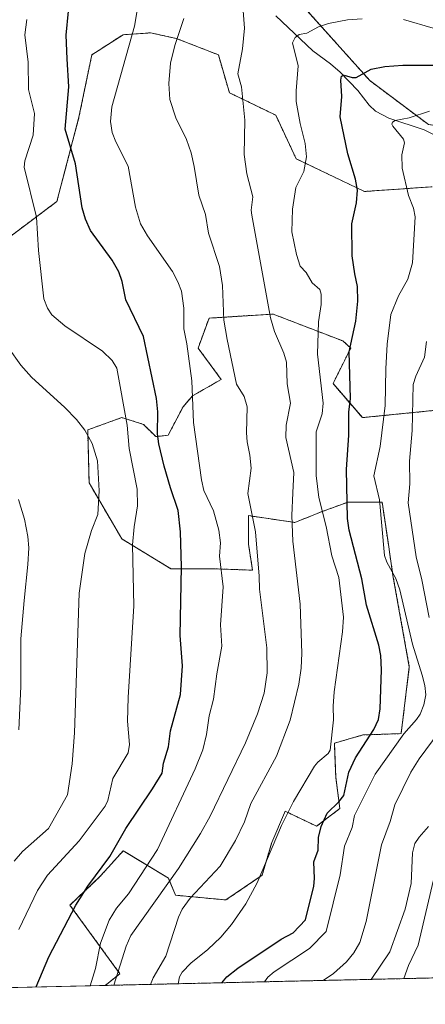
# Model space of a CAD drawing. Units: metres. Extents: x 654684 to 658137, y 4753309 to 4755700.
# Drawn here: x 654954 to 655072, y 4753309 to 4753596 of the extents above; entities that cross this region are included whole.
import ezdxf

# ---------------------------------------------------------------- set-up
doc = ezdxf.new("R2010")
doc.units = ezdxf.units.M
doc.header["$MEASUREMENT"] = 0
doc.linetypes.add('TRAZOS', pattern=[0.75, 0.5, -0.25])
for name, color, linetype, lineweight in [('Arbolado forestal', 92, 'TRAZOS', 0), ('Arbolado forestal CxS', 92, 'Continuous', 0), ('Comarca CxS', 133, 'Continuous', 0), ('Comunidad Autónoma CxS', 142, 'Continuous', 0), ('Corriente natural lineal', 142, 'Continuous', 13), ('Curva de nivel maestra', 36, 'Continuous', 30), ('Curva de nivel normal', 36, 'Continuous', 0), ('Municipio CxS', 142, 'Continuous', 0), ('Prado', 92, 'Continuous', 0), ('Prado CxS', 92, 'Continuous', 0), ('Provincia CxS', 1, 'Continuous', 0)]:
    doc.layers.add(name, color=color, linetype=linetype, lineweight=lineweight)

# ---------------------------------------------------------------- blocks, each defined once
blk = doc.blocks.new('*U150')
at = {"layer": 'Prado CxS', "color": 92, "linetype": 'Continuous', "lineweight": 0}
for points in [[(655085.62, 4753483.27, 904.72), (655053.51, 4753480.06, 922.89), (655044.94, 4753490.02, 927.74), (655050.11, 4753500.37, 924.64), (655047.83, 4753502.45, 926.23), (655027.45, 4753510.31, 934.01), (655008.76, 4753509.12, 941.31), (655005.58, 4753500.37, 943.35), (655012.34, 4753491.22, 940.92), (655003.99, 4753486.44, 944.59), (655001.2, 4753483.26, 945.95), (654996.83, 4753474.9, 947.82), (654993.25, 4753474.51, 949.85), (654989.67, 4753478.09, 951.98), (654983.31, 4753480.08, 955.24), (654973.37, 4753476.49, 959.66), (654973.77, 4753460.98, 960.63), (654983.31, 4753444.67, 955.85), (654997.62, 4753435.91, 951.02), (655009.95, 4753435.91, 945.85), (655021.48, 4753435.51, 940.46), (655020.29, 4753443.07, 940.6), (655020.29, 4753451.43, 940.18), (655033.81, 4753449.44, 934.28), (655041.76, 4753452.62, 929.48), (655049.32, 4753455.41, 924.6), (655059.26, 4753455.41, 919.03), (655060.89, 4753444.4, 918.63), (655062.44, 4753433.92, 919.71), (655067.21, 4753407.27, 922.09), (655064.82, 4753387.77, 920.26), (655053.69, 4753387.37, 925.29), (655045.34, 4753384.99, 929.08), (655045.74, 4753375.04, 926.39), (655046.93, 4753365.89, 923.07), (655040.17, 4753360.72, 925.18), (655031.02, 4753365.09, 930.01), (655030.83, 4753364.65, 930.01), (655027.05, 4753355.94, 930.09), (655024.26, 4753346.39, 929.69), (655013.68, 4753339.18, 932.18), (654999.01, 4753340.56, 937.07), (654996.92, 4753345.57, 940.27), (654983.71, 4753353.55, 948.51), (654979.4, 4753348.74, 949.1), (654976.95, 4753345.99, 949.43), (654968.2, 4753337.64, 950.57), (654982.77, 4753317.62, 939.44), (654978.48, 4753314.22, 941.51), (654736.35, 4753308.7, 998.05)], [(654925.87, 4753514.32, 963.96), (654964.39, 4753543.21, 952.1), (654970.81, 4753567.82, 948.16), (654974.57, 4753586.03, 947.92), (654983.67, 4753591.92, 945.9), (654991.7, 4753592.45, 942.64), (654999.19, 4753590.84, 940.15), (655011.5, 4753586.03, 937.01), (655014.7, 4753574.98, 936.12), (655028.24, 4753568.4, 931.65), (655034.21, 4753555.67, 930.41), (655034.21, 4753555.67, 930.41), (655054.09, 4753546.12, 923.99), (655073.85, 4753547.49, 917.82)]]:
    blk.add_polyline3d(points, dxfattribs=at)
blk = doc.blocks.new('*U177')
at = {"layer": 'Curva de nivel normal', "color": 36, "linetype": 'Continuous', "lineweight": 0}
blk.add_polyline3d([(654974.12, 4753314.12, 945), (654975.63, 4753319.12, 945), (654977.09, 4753326.6, 945), (654979.66, 4753333.23, 945), (654981.74, 4753336.82, 945), (654985.32, 4753340.97, 945), (654993.73, 4753353.93, 945), (655004.76, 4753377.44, 945), (655006.95, 4753383.01, 945), (655008.03, 4753387.49, 945), (655008.78, 4753392.95, 945), (655010.1, 4753397.8, 945), (655011.02, 4753405.21, 945), (655012.49, 4753413.3, 945), (655012.15, 4753419.59, 945), (655012.91, 4753430.63, 945), (655011.87, 4753439.63, 945), (655012.09, 4753443.48, 945), (655011.62, 4753447.19, 945), (655010.07, 4753452.85, 945), (655007.3, 4753458.77, 945), (655006.57, 4753461.86, 945), (655004.25, 4753478.69, 945), (655003.73, 4753490.86, 945), (655002.31, 4753501.63, 945), (655001.42, 4753506.05, 945), (655001.42, 4753512.06, 945), (655000.69, 4753517.02, 945), (654999.7, 4753519.75, 945), (654998.08, 4753522.74, 945), (654990.78, 4753533.16, 945), (654988.76, 4753536.71, 945), (654987.33, 4753541.5, 945), (654985.16, 4753553.55, 945), (654981.6, 4753560.63, 945), (654980.54, 4753563.35, 945), (654980.06, 4753566.57, 945), (654980.41, 4753570.8, 945), (654987, 4753594.42, 945), (654988.05, 4753600.71, 945)], dxfattribs=at)
blk = doc.blocks.new('*U181')
at = {"layer": 'Curva de nivel normal', "color": 36, "linetype": 'Continuous', "lineweight": 0}
blk.add_polyline3d([(655065.61, 4753316.21, 905), (655065.61, 4753316.21, 905), (655066.95, 4753320.08, 905), (655069.83, 4753325.95, 905), (655074.67, 4753346.74, 905)], dxfattribs=at)
blk = doc.blocks.new('*U183')
at = {"layer": 'Curva de nivel normal', "color": 36, "linetype": 'Continuous', "lineweight": 0}
blk.add_polyline3d([(654980.95, 4753314.28, 940), (654980.95, 4753314.28, 940), (654984.55, 4753325.7, 940), (654985.93, 4753328.8, 940), (654999.83, 4753348.35, 940), (655006.31, 4753358.62, 940), (655009.12, 4753363.64, 940), (655019.41, 4753385.06, 940), (655022.88, 4753393.52, 940), (655024.85, 4753399.56, 940), (655025.74, 4753405.57, 940), (655025.67, 4753412.79, 940), (655023.49, 4753429.93, 940), (655023.44, 4753433.71, 940), (655022.28, 4753446.69, 940), (655020.1, 4753457.87, 940), (655021.03, 4753465.27, 940), (655020.68, 4753469.13, 940), (655019.89, 4753473.03, 940), (655019.67, 4753475.58, 940), (655019.92, 4753483.25, 940), (655019.03, 4753486.27, 940), (655016.78, 4753489.88, 940), (655014.03, 4753502.85, 940), (655013.11, 4753508.52, 940), (655012.69, 4753518.62, 940), (655011.84, 4753524.24, 940), (655008.63, 4753533.98, 940), (655007.7, 4753539.43, 940), (655005.8, 4753545.09, 940), (655004.48, 4753553.43, 940), (655003.54, 4753557.43, 940), (655002.2, 4753561.29, 940), (654999.07, 4753567.67, 940), (654997.32, 4753572.98, 940), (654997.01, 4753577.65, 940), (654997.56, 4753583.62, 940), (654998.78, 4753588.76, 940), (655001.46, 4753596.63, 940)], dxfattribs=at)
blk = doc.blocks.new('*U192')
at = {"layer": 'Curva de nivel normal', "color": 36, "linetype": 'Continuous', "lineweight": 0}
for points in [[(655072.19, 4753502.3, 915), (655071.62, 4753497.68, 915), (655069.07, 4753492.18, 915), (655068.32, 4753489.78, 915), (655068.06, 4753476.3, 915), (655067.26, 4753467.3, 915), (655067.4, 4753460.74, 915), (655066.83, 4753455.14, 915), (655069.19, 4753439.42, 915), (655070.85, 4753432.68, 915), (655073.01, 4753421.69, 915)], [(655075.96, 4753388.29, 915), (655070.07, 4753380.39, 915), (655067.62, 4753376.52, 915), (655062.96, 4753366.93, 915), (655061.59, 4753362.12, 915), (655059.12, 4753355.26, 915), (655054.6, 4753332.84, 915), (655052.74, 4753326.79, 915), (655051.02, 4753323.74, 915), (655048.84, 4753321.15, 915), (655045.05, 4753317.68, 915), (655042.1, 4753315.67, 915)]]:
    blk.add_polyline3d(points, dxfattribs=at)
blk = doc.blocks.new('*U196')
at = {"layer": 'Curva de nivel normal', "color": 36, "linetype": 'Continuous', "lineweight": 0}
blk.add_polyline3d([(655025.001734, 4753315.282519, 920), (655025.95, 4753316.66, 920), (655027.78, 4753318.23, 920), (655038.08, 4753324.99, 920), (655042.99, 4753330.01, 920), (655047.02, 4753346.5, 920), (655048.32, 4753354.92, 920), (655050.56, 4753360.32, 920), (655051.21, 4753363.89, 920), (655057.28, 4753375.91, 920), (655065.6, 4753387.72, 920), (655069.33, 4753391.93, 920), (655070.34, 4753393.47, 920), (655071.45, 4753396.22, 920), (655072, 4753399.13, 920), (655071.78, 4753401.86, 920), (655070.99, 4753404.83, 920), (655068.12, 4753413.89, 920), (655064.45, 4753429.72, 920), (655063.26, 4753433.04, 920), (655060.66, 4753437.82, 920), (655060, 4753439.82, 920), (655058.47, 4753456.08, 920), (655056.86, 4753463.02, 920), (655058.72, 4753471.61, 920), (655060.19, 4753483.63, 920), (655060.34, 4753494.3, 920), (655060.79, 4753501.57, 920), (655061.86, 4753510.14, 920), (655064.08, 4753515.66, 920), (655066.82, 4753520.49, 920), (655068.1, 4753525.32, 920), (655068.88, 4753538.67, 920), (655068.38, 4753541.24, 920), (655067, 4753544.99, 920), (655065.12, 4753552.9, 920), (655065, 4753556.8, 920), (655065.83, 4753560.29, 920), (655065.53, 4753561.39, 920), (655062.4, 4753565.16, 920), (655062.12, 4753565.82, 920), (655062.26, 4753566.41, 920), (655063.11, 4753566.89, 920), (655067.2, 4753567.63, 920), (655073.12, 4753569.55, 920)], dxfattribs=at)
blk = doc.blocks.new('*U198')
at = {"layer": 'Curva de nivel normal', "color": 36, "linetype": 'Continuous', "lineweight": 0}
blk.add_polyline3d([(655018.7, 4753598.86, 935), (655019.12, 4753593.87, 935), (655018.49, 4753587.76, 935), (655017.19, 4753580.53, 935), (655018.23, 4753576.67, 935), (655019.25, 4753566.94, 935), (655019.01, 4753556.95, 935), (655019.77, 4753551.25, 935), (655021.51, 4753544.59, 935), (655021.05, 4753540.68, 935), (655021.22, 4753539.17, 935), (655026.72, 4753509.23, 935), (655027.9, 4753505.24, 935), (655030.6, 4753498.9, 935), (655031.33, 4753496.24, 935), (655031.55, 4753489.9, 935), (655032.58, 4753484.28, 935), (655031.28, 4753477.82, 935), (655031.16, 4753474.29, 935), (655033.48, 4753464, 935), (655033.22, 4753458.05, 935), (655032.95, 4753451.47, 935), (655033.2, 4753443.97, 935), (655035.35, 4753425.54, 935), (655035.89, 4753411.31, 935), (655035.66, 4753406.85, 935), (655034.98, 4753402.23, 935), (655032.49, 4753391.73, 935), (655028.42, 4753381.18, 935), (655020.99, 4753367.39, 935), (655019.09, 4753362.03, 935), (655016.53, 4753356.56, 935), (655012, 4753349.09, 935), (655003.26, 4753339.72, 935), (655000.89, 4753336.49, 935), (654999.86, 4753334.2, 935), (654996.2, 4753322.81, 935), (654992.45, 4753316.48, 935), (654991.72, 4753314.52, 935)], dxfattribs=at)
blk = doc.blocks.new('*U215')
at = {"layer": 'Curva de nivel normal', "color": 36, "linetype": 'Continuous', "lineweight": 0}
for points in [[(655082.79, 4753591.29, 930), (655065.54, 4753596.34, 930)], [(655053.49, 4753596.58, 930), (655049.14, 4753596.27, 930), (655043.62, 4753595.15, 930), (655040.7, 4753594.22, 930), (655037.29, 4753592.32, 930), (655035.06, 4753591.98, 930), (655033.93, 4753591.05, 930), (655033.1, 4753589.56, 930), (655034.73, 4753582.86, 930), (655034.17, 4753575.48, 930), (655034.23, 4753572.45, 930), (655035.39, 4753566.02, 930), (655036.85, 4753560.12, 930), (655037.16, 4753556.22, 930), (655036.39, 4753551.94, 930), (655034.05, 4753547.24, 930), (655033.14, 4753540.91, 930), (655032.91, 4753534.31, 930), (655034.32, 4753527.73, 930), (655035.38, 4753524.27, 930), (655037.07, 4753522.44, 930), (655038.85, 4753519.45, 930), (655041.06, 4753517.45, 930), (655041.5, 4753516.14, 930), (655041.47, 4753513.1, 930), (655040.69, 4753508.08, 930), (655040.43, 4753498.61, 930), (655042.05, 4753484.28, 930), (655041.74, 4753481.13, 930), (655039.98, 4753475.91, 930), (655040.06, 4753463.13, 930), (655040.8, 4753456.71, 930), (655042.92, 4753448.24, 930), (655044.62, 4753439.73, 930), (655046.67, 4753433.4, 930), (655047.97, 4753421.76, 930), (655047.68, 4753417.47, 930), (655045.27, 4753400.01, 930), (655044.96, 4753395.81, 930), (655045.1, 4753391.83, 930), (655044.13, 4753382.94, 930), (655043.53, 4753381.99, 930), (655040.49, 4753379.46, 930), (655039.55, 4753378.29, 930), (655033.43, 4753367.92, 930), (655029.94, 4753360.89, 930), (655022.79, 4753344.14, 930), (655019.51, 4753338.05, 930), (655015.37, 4753332.06, 930), (655012.24, 4753328.3, 930), (655008.43, 4753324.72, 930), (655003.49, 4753320.7, 930), (655000.91, 4753318.06, 930), (655000.18, 4753316.74, 930), (654999.78, 4753314.71, 930)]]:
    blk.add_polyline3d(points, dxfattribs=at)

msp = doc.modelspace()

# ---------------------------------------------------------------- linework, layer by layer
at = {"layer": 'Arbolado forestal', "color": 92, "linetype": 'TRAZOS', "lineweight": 0}
for points in [[(655168.79, 4753318.56, 896.53), (655163.41, 4753321.69, 896.24), (655172.66, 4753364.71, 874.35), (655201.74, 4753375.63, 862.22), (655244.45, 4753391.66, 856.17), (655256.23, 4753393.8, 854.29), (655268.01, 4753401.3, 852.49), (655271.59, 4753427.16, 857.5), (655269.87, 4753443.67, 864.3), (655255.16, 4753473.07, 881.66), (655240.17, 4753476.28, 887.01), (655219.1, 4753478.08, 895.41), (655211.61, 4753479.11, 897.41), (655189.45, 4753499.32, 913.27), (655166.97, 4753513.24, 914.38), (655146.64, 4753523.94, 912.63), (655139.14, 4753544.28, 918.06), (655127.37, 4753564.62, 924.1), (655112.38, 4753565.69, 920.8), (655094.19, 4753562.48, 917.41), (655072.78, 4753565.69, 918.11), (655055.65, 4753578.53, 924.11), (655031.3, 4753605.83, 934.14)], [(654925.87, 4753514.32, 963.96), (654964.39, 4753543.21, 952.1), (654970.81, 4753567.82, 948.16), (654974.57, 4753586.03, 947.92), (654983.67, 4753591.92, 945.9), (654991.7, 4753592.45, 942.64), (654999.19, 4753590.84, 940.15), (655011.5, 4753586.03, 937.01), (655014.7, 4753574.98, 936.12), (655028.24, 4753568.4, 931.65), (655034.21, 4753555.67, 930.41), (655054.09, 4753546.12, 923.99), (655073.85, 4753547.49, 917.82)], [(655085.62, 4753483.27, 904.72), (655053.51, 4753480.06, 922.89), (655044.94, 4753490.02, 927.74), (655050.11, 4753500.37, 924.64), (655047.83, 4753502.45, 926.23), (655027.45, 4753510.31, 934.01), (655008.76, 4753509.12, 941.31), (655005.58, 4753500.37, 943.35), (655012.34, 4753491.22, 940.92), (655003.99, 4753486.44, 944.59), (655001.2, 4753483.26, 945.95), (654996.83, 4753474.9, 947.82), (654993.25, 4753474.51, 949.85), (654989.67, 4753478.09, 951.98), (654983.31, 4753480.08, 955.24), (654973.37, 4753476.49, 959.66), (654973.77, 4753460.98, 960.63), (654983.31, 4753444.67, 955.85), (654997.62, 4753435.91, 951.02), (655009.95, 4753435.91, 945.85), (655021.48, 4753435.51, 940.46), (655020.29, 4753443.07, 940.6), (655020.29, 4753451.43, 940.18), (655033.81, 4753449.44, 934.28), (655041.76, 4753452.62, 929.48), (655049.32, 4753455.41, 924.6), (655059.26, 4753455.41, 919.03), (655060.89, 4753444.41, 918.63), (655062.44, 4753433.92, 919.72), (655067.21, 4753407.27, 922.09), (655064.82, 4753387.77, 920.26), (655053.69, 4753387.37, 925.29), (655045.34, 4753384.99, 929.08), (655045.74, 4753375.04, 926.39), (655046.93, 4753365.89, 923.07), (655040.17, 4753360.72, 925.18), (655031.02, 4753365.09, 930.01), (655030.83, 4753364.65, 930.01), (655027.05, 4753355.94, 930.09), (655024.26, 4753346.39, 929.69), (655013.68, 4753339.18, 932.18), (654999.01, 4753340.56, 937.07), (654996.92, 4753345.57, 940.27), (654983.71, 4753353.55, 948.5), (654979.4, 4753348.74, 949.1), (654976.95, 4753345.99, 949.43), (654968.2, 4753337.64, 950.57), (654982.77, 4753317.62, 939.44), (654978.48, 4753314.22, 941.51)], [(655168.79, 4753318.56, 896.53), (655098.32, 4753316.95, 886.6), (654978.48, 4753314.22, 941.51)]]:
    msp.add_polyline3d(points, dxfattribs=at)
at = {"layer": 'Arbolado forestal CxS', "color": 92, "linetype": 'Continuous', "lineweight": 0}
for points in [[(655306.32, 4753321.7, 884.28), (655168.79, 4753318.56, 896.53), (655163.41, 4753321.69, 896.24), (655172.66, 4753364.71, 874.35), (655244.45, 4753391.66, 856.17), (655256.23, 4753393.8, 854.29), (655268.01, 4753401.3, 852.49), (655271.59, 4753427.16, 857.5), (655269.87, 4753443.67, 864.3), (655255.16, 4753473.07, 881.66), (655240.17, 4753476.28, 887.01), (655219.11, 4753478.08, 895.41), (655211.61, 4753479.11, 897.41), (655189.45, 4753499.32, 913.27), (655166.97, 4753513.24, 914.38), (655146.64, 4753523.94, 912.63), (655139.14, 4753544.28, 918.06), (655127.37, 4753564.62, 924.1), (655112.38, 4753565.69, 920.8), (655094.19, 4753562.48, 917.41), (655072.78, 4753565.69, 918.11), (655055.65, 4753578.53, 924.11), (655031.3, 4753605.83, 934.14)], [(655031.3, 4753605.83, 934.14), (655055.65, 4753578.53, 924.11), (655072.78, 4753565.69, 918.11)], [(655073.85, 4753547.49, 917.82), (655054.09, 4753546.12, 923.99), (655034.21, 4753555.67, 930.41), (655028.24, 4753568.4, 931.65), (655014.7, 4753574.98, 936.12), (655011.5, 4753586.03, 937.01), (654999.19, 4753590.84, 940.15), (654991.7, 4753592.45, 942.64), (654983.67, 4753591.92, 945.9), (654974.57, 4753586.03, 947.92), (654970.81, 4753567.82, 948.16), (654964.39, 4753543.21, 952.1), (654925.87, 4753514.32, 963.96)], [(655168.79, 4753318.56, 896.53), (654978.48, 4753314.22, 941.51), (654982.77, 4753317.62, 939.44), (654968.2, 4753337.64, 950.57), (654976.95, 4753345.99, 949.43), (654979.4, 4753348.74, 949.1), (654983.71, 4753353.55, 948.51), (654996.92, 4753345.57, 940.27), (654999.01, 4753340.56, 937.07), (655013.68, 4753339.18, 932.18), (655024.26, 4753346.39, 929.69), (655027.05, 4753355.94, 930.09), (655030.83, 4753364.65, 930.01), (655031.02, 4753365.09, 930.01), (655040.17, 4753360.72, 925.18), (655046.93, 4753365.89, 923.07), (655045.74, 4753375.04, 926.39), (655045.34, 4753384.99, 929.08), (655053.69, 4753387.37, 925.29), (655064.82, 4753387.77, 920.26), (655067.21, 4753407.27, 922.09), (655062.44, 4753433.92, 919.71), (655060.89, 4753444.4, 918.63), (655059.26, 4753455.41, 919.03), (655049.32, 4753455.41, 924.6), (655041.76, 4753452.62, 929.48), (655033.81, 4753449.44, 934.28), (655020.29, 4753451.43, 940.18), (655020.29, 4753443.07, 940.6), (655021.48, 4753435.51, 940.46), (655009.95, 4753435.91, 945.85), (654997.62, 4753435.91, 951.02), (654983.31, 4753444.67, 955.85), (654973.77, 4753460.98, 960.63), (654973.37, 4753476.49, 959.66), (654983.31, 4753480.08, 955.24), (654989.67, 4753478.09, 951.98), (654993.25, 4753474.51, 949.85), (654996.83, 4753474.9, 947.82), (655001.2, 4753483.26, 945.95), (655003.99, 4753486.44, 944.59), (655012.34, 4753491.22, 940.92), (655005.58, 4753500.37, 943.35), (655008.76, 4753509.12, 941.31), (655027.45, 4753510.31, 934.01), (655047.83, 4753502.45, 926.23), (655050.11, 4753500.37, 924.64), (655044.94, 4753490.02, 927.74), (655053.51, 4753480.06, 922.89), (655085.62, 4753483.27, 904.72)]]:
    msp.add_polyline3d(points, dxfattribs=at)
at = {"layer": 'Comarca CxS', "color": 133, "linetype": 'Continuous', "lineweight": 0}
msp.add_polyline3d([(658137.06, 4753386.25, 882.05), (654736.35, 4753308.7, 998.05), (654684.11, 4755622.02, 979.8), (658083.66, 4755699.57, 1049.12), (658137.06, 4753386.25, 882.05)], close=True, dxfattribs=at)
at = {"layer": 'Comunidad Autónoma CxS', "color": 142, "linetype": 'Continuous', "lineweight": 0}
msp.add_polyline3d([(658137.06, 4753386.25, 882.05), (654736.35, 4753308.7, 998.05), (654684.11, 4755622.02, 979.8), (658083.66, 4755699.57, 1049.12), (658137.06, 4753386.25, 882.05)], close=True, dxfattribs=at)
at = {"layer": 'Corriente natural lineal', "color": 142, "linetype": 'Continuous', "lineweight": 13}
msp.add_polyline3d([(655028.25, 4753597.46, 932.12), (655039.07, 4753587.16, 928.39), (655044.25, 4753583.44, 926.04), (655047, 4753580.97, 925.35), (655052.23, 4753575.59, 923.42), (655055.54, 4753571.3, 922.06), (655057.35, 4753569.56, 921.19), (655061.21, 4753567.52, 920.32), (655071.57, 4753564.1, 917.87), (655078.8, 4753560.52, 916.51)], dxfattribs=at)
at = {"layer": 'Curva de nivel maestra', "color": 36, "linetype": 'Continuous', "lineweight": 30}
for points in [[(654958.35, 4753313.76, 950), (654962, 4753322.58, 950), (654969.91, 4753337.7, 950), (654973.36, 4753343.2, 950), (654979.8, 4753351.83, 950), (654984.48, 4753360.08, 950), (654992.29, 4753371.65, 950), (654995.05, 4753376.24, 950), (654995.52, 4753379.12, 950), (654996.93, 4753383.9, 950), (654997.5, 4753388.59, 950), (655000.46, 4753399.16, 950), (655001.04, 4753407.52, 950), (655000.34, 4753416.47, 950), (655000.77, 4753436.47, 950), (655000.46, 4753446.72, 950), (654999.72, 4753452.92, 950), (654997.56, 4753459.55, 950), (654995.63, 4753465.92, 950), (654994.11, 4753472.37, 950), (654993.72, 4753475.32, 950), (654993.8, 4753481.8, 950), (654993.47, 4753485.64, 950), (654989.62, 4753503.74, 950), (654984.53, 4753514.44, 950), (654983.41, 4753519.85, 950), (654982.45, 4753522.63, 950), (654980.53, 4753526.04, 950), (654974.21, 4753534.68, 950), (654972.71, 4753538, 950), (654971.78, 4753541.31, 950), (654969.76, 4753554.2, 950), (654966.79, 4753564.3, 950), (654967.84, 4753576.73, 950), (654967.39, 4753584.87, 950), (654967.06, 4753591.82, 950), (654967.81, 4753598.76, 950)], [(655012.54, 4753315, 925), (655012.54, 4753315, 925), (655013.99, 4753316.69, 925), (655017.17, 4753319.3, 925), (655029.86, 4753327.68, 925), (655033.27, 4753329.58, 925), (655036.92, 4753333.35, 925), (655039.31, 4753343.19, 925), (655039.57, 4753345.41, 925), (655039.34, 4753350.34, 925), (655040.61, 4753353.76, 925), (655040.74, 4753357.43, 925), (655041.53, 4753360.59, 925), (655043.23, 4753364.49, 925), (655046.64, 4753367.83, 925), (655048.11, 4753369.74, 925), (655049.57, 4753376.52, 925), (655051.51, 4753380.73, 925), (655056.86, 4753388.93, 925), (655058.19, 4753391.91, 925), (655058.7, 4753395, 925), (655059.1, 4753406.38, 925), (655058.89, 4753410.55, 925), (655058.34, 4753413.62, 925), (655054.74, 4753425.28, 925), (655053.32, 4753433.01, 925), (655049.67, 4753447.2, 925), (655049.19, 4753450.58, 925), (655048.85, 4753464.91, 925), (655049.58, 4753474.92, 925), (655049.55, 4753481.68, 925), (655050.08, 4753485.68, 925), (655049.63, 4753499.33, 925), (655051.56, 4753508.21, 925), (655052.2, 4753514.07, 925), (655052.08, 4753518.38, 925), (655051.32, 4753522.02, 925), (655050.57, 4753527.28, 925), (655050.45, 4753536.7, 925), (655051.83, 4753542.76, 925), (655052.07, 4753546.52, 925), (655051.47, 4753549.76, 925), (655049.3, 4753557.16, 925), (655047, 4753567.93, 925), (655047.56, 4753573.84, 925), (655047.18, 4753578.68, 925), (655047.39, 4753579.76, 925), (655048.19, 4753580.14, 925), (655050.53, 4753579.38, 925), (655051.68, 4753579.38, 925), (655056.1, 4753581.86, 925), (655060.11, 4753582.58, 925), (655065.33, 4753582.99, 925), (655075.44, 4753583.06, 925)]]:
    msp.add_polyline3d(points, dxfattribs=at)
at = {"layer": 'Curva de nivel normal', "color": 36, "linetype": 'Continuous', "lineweight": 0}
for points in [[(654955.56, 4753596.32, 955), (654955.05, 4753591.88, 955), (654955.98, 4753583.86, 955), (654956.14, 4753575.93, 955), (654957.84, 4753568.88, 955), (654957.42, 4753562.54, 955), (654955.05, 4753555.07, 955), (654954.82, 4753553.18, 955), (654958.47, 4753538.6, 955), (654958.97, 4753528.89, 955), (654960.6, 4753514.77, 955), (654961.65, 4753512.08, 955), (654962.86, 4753510.05, 955), (654966.69, 4753506.91, 955), (654977.68, 4753499.5, 955), (654980.53, 4753496.73, 955), (654981.86, 4753494.48, 955), (654984.9, 4753477.89, 955), (654985.5, 4753471.08, 955), (654987.77, 4753459.18, 955), (654987.86, 4753454.34, 955), (654986.96, 4753448.21, 955), (654986.45, 4753442.89, 955), (654986.86, 4753425.06, 955), (654985.15, 4753398.36, 955), (654985.01, 4753391.41, 955), (654985.58, 4753384.59, 955), (654985.17, 4753382.19, 955), (654980.74, 4753374.7, 955), (654979.26, 4753368.21, 955), (654978.45, 4753366.6, 955), (654970.86, 4753356.44, 955), (654961.67, 4753346.42, 955), (654958.71, 4753341.96, 955), (654953.28, 4753330.58, 955)], [(654951.88, 4753350.55, 960), (654954.32, 4753353.35, 960), (654961.93, 4753360.09, 960), (654967.44, 4753369.92, 960), (654968.87, 4753378.97, 960), (654969.49, 4753387.96, 960), (654970.88, 4753428.83, 960), (654972.49, 4753440.42, 960), (654974.51, 4753447.11, 960), (654976.37, 4753451.8, 960), (654976.7, 4753458.65, 960), (654976.27, 4753467.47, 960), (654974.66, 4753472.49, 960), (654972.49, 4753476.44, 960), (654970.11, 4753479.56, 960), (654966.7, 4753483.06, 960), (654956.94, 4753491.86, 960), (654953.84, 4753495.36, 960), (654950.27, 4753500.47, 960)], [(654953.32, 4753388.9, 965), (654953.81, 4753401.49, 965), (654953.82, 4753415.41, 965), (654954.82, 4753426.63, 965), (654955.92, 4753437.21, 965), (654956.17, 4753442.06, 965), (654955.91, 4753445.31, 965), (654954.88, 4753450.36, 965), (654953.19, 4753456.15, 965)], [(655056.09, 4753315.99, 910), (655061.48, 4753324.02, 910), (655066, 4753336.52, 910), (655067.78, 4753344, 910), (655068.13, 4753352.93, 910), (655068.84, 4753355.67, 910), (655070.06, 4753357.55, 910), (655072.77, 4753360.61, 910)]]:
    msp.add_polyline3d(points, dxfattribs=at)
at = {"layer": 'Municipio CxS', "color": 142, "linetype": 'Continuous', "lineweight": 0}
msp.add_polyline3d([(658137.06, 4753386.25, 882.05), (654736.35, 4753308.7, 998.05), (654684.11, 4755622.02, 979.8), (658083.66, 4755699.57, 1049.12), (658137.06, 4753386.25, 882.05)], close=True, dxfattribs=at)
at = {"layer": 'Prado', "color": 92, "linetype": 'Continuous', "lineweight": 0}
for points in [[(654925.87, 4753514.32, 963.96), (654964.39, 4753543.21, 952.1), (654970.81, 4753567.82, 948.16), (654974.57, 4753586.03, 947.92), (654983.67, 4753591.92, 945.9), (654991.7, 4753592.45, 942.64), (654999.19, 4753590.84, 940.15), (655011.5, 4753586.03, 937.01), (655014.7, 4753574.98, 936.12), (655028.24, 4753568.4, 931.65), (655034.21, 4753555.67, 930.41), (655054.09, 4753546.12, 923.99), (655073.85, 4753547.49, 917.82)], [(655085.62, 4753483.27, 904.72), (655053.51, 4753480.06, 922.89), (655044.94, 4753490.02, 927.74), (655050.11, 4753500.37, 924.64), (655047.83, 4753502.45, 926.23), (655027.45, 4753510.31, 934.01), (655008.76, 4753509.12, 941.31), (655005.58, 4753500.37, 943.35), (655012.34, 4753491.22, 940.92), (655003.99, 4753486.44, 944.59), (655001.2, 4753483.26, 945.95), (654996.83, 4753474.9, 947.82), (654993.25, 4753474.51, 949.85), (654989.67, 4753478.09, 951.98), (654983.31, 4753480.08, 955.24), (654973.37, 4753476.49, 959.66), (654973.77, 4753460.98, 960.63), (654983.31, 4753444.67, 955.85), (654997.62, 4753435.91, 951.02), (655009.95, 4753435.91, 945.85), (655021.48, 4753435.51, 940.46), (655020.29, 4753443.07, 940.6), (655020.29, 4753451.43, 940.18), (655033.81, 4753449.44, 934.28), (655041.76, 4753452.62, 929.48), (655049.32, 4753455.41, 924.6), (655059.26, 4753455.41, 919.03), (655060.89, 4753444.41, 918.63), (655062.44, 4753433.92, 919.72), (655067.21, 4753407.27, 922.09), (655064.82, 4753387.77, 920.26), (655053.69, 4753387.37, 925.29), (655045.34, 4753384.99, 929.08), (655045.74, 4753375.04, 926.39), (655046.93, 4753365.89, 923.07), (655040.17, 4753360.72, 925.18), (655031.02, 4753365.09, 930.01), (655030.83, 4753364.65, 930.01), (655027.05, 4753355.94, 930.09), (655024.26, 4753346.39, 929.69), (655013.68, 4753339.18, 932.18), (654999.01, 4753340.56, 937.07), (654996.92, 4753345.57, 940.27), (654983.71, 4753353.55, 948.5), (654979.4, 4753348.74, 949.1), (654976.95, 4753345.99, 949.43), (654968.2, 4753337.64, 950.57), (654982.77, 4753317.62, 939.44), (654978.48, 4753314.22, 941.51)], [(654978.48, 4753314.22, 941.51), (654748.67, 4753308.98, 998.06), (654736.35, 4753308.7, 998.05), (654734.97, 4753369.64, 1011.03)]]:
    msp.add_polyline3d(points, dxfattribs=at)
at = {"layer": 'Provincia CxS', "color": 1, "linetype": 'Continuous', "lineweight": 0}
msp.add_polyline3d([(658137.06, 4753386.25, 882.05), (654736.35, 4753308.7, 998.05), (654684.11, 4755622.02, 979.8), (658083.66, 4755699.57, 1049.12), (658137.06, 4753386.25, 882.05)], close=True, dxfattribs=at)

# ---------------------------------------------------------------- block references
at = {"layer": 'Curva de nivel normal', "color": 36, "linetype": 'Continuous', "lineweight": 0}
for name in ['*U183', '*U198', '*U215', '*U196', '*U181', '*U177', '*U192']:
    msp.add_blockref(name, (0, 0), dxfattribs=at)
at = {"layer": 'Prado CxS', "color": 92, "linetype": 'Continuous', "lineweight": 0}
msp.add_blockref('*U150', (0, 0), dxfattribs=at)

doc.saveas('drawing.dxf')
